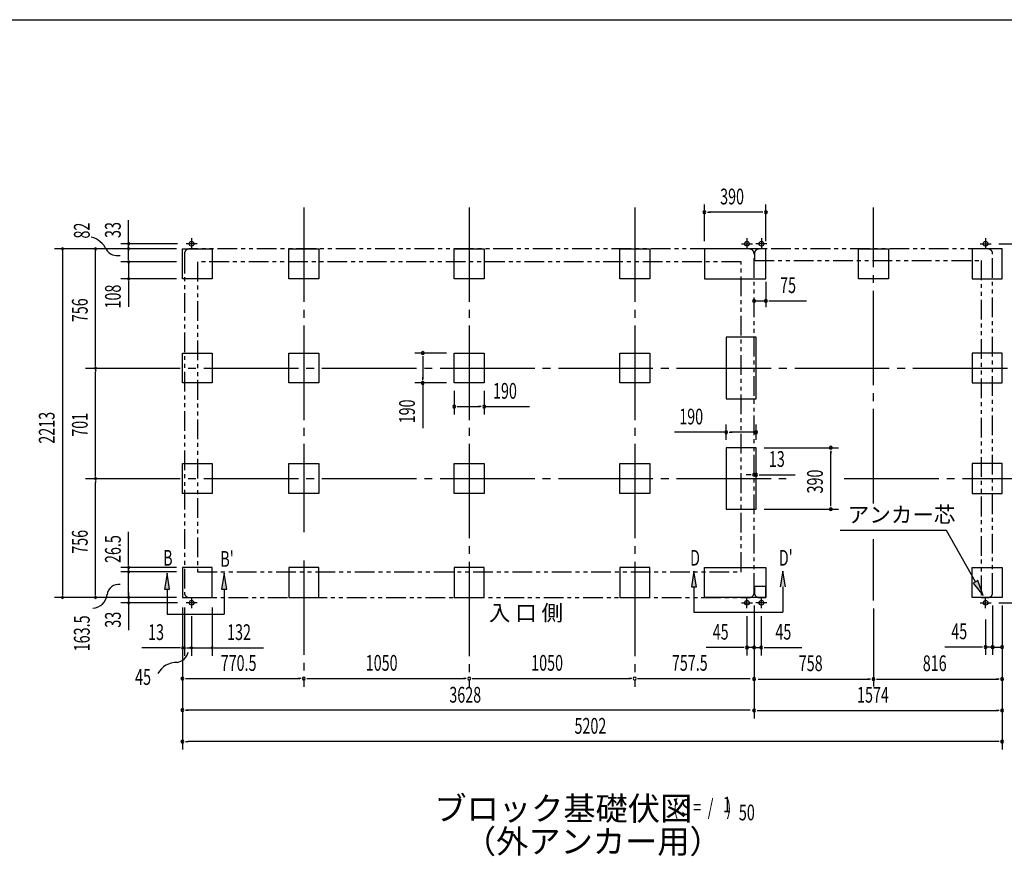
# Model space of a CAD drawing. Extents: x 543 to 20478, y 184 to 14052.
# Drawn here: x 7745 to 13993, y 8740 to 14052 of the extents above; entities that cross this region are included whole.
import ezdxf
from ezdxf.enums import TextEntityAlignment as Align

# ---------------------------------------------------------------- set-up
doc = ezdxf.new("R2010")
doc.units = 0
doc.header["$LTSCALE"] = 50
doc.header["$MEASUREMENT"] = 0
for name, pattern in [('1PL-L', [56, 50, -2, 2, -2]), ('1PL-M', [15, 12, -1, 1, -1]), ('2PL-2', [5, 2.5, -0.5, 0.5, -0.5, 0.5, -0.5])]:
    doc.linetypes.add(name, pattern=pattern)
for name, color, linetype in [('1PL-L1', 6, '1PL-L'), ('1PL-M1', 6, '1PL-M'), ('GAIKEI', 6, '2PL-2'), ('HIKIDASHI', 6, 'CONTINUOUS'), ('M1', 4, 'CONTINUOUS'), ('SUNPOU', 4, 'CONTINUOUS'), ('U1', 3, 'CONTINUOUS'), ('WAKUSEN-01', 50, 'CONTINUOUS')]:
    doc.layers.add(name, color=color, linetype=linetype)
doc.styles.add('00', font='ROMANS', dxfattribs={"width": 0.666667, "bigfont": 'BIGFONT'})
doc.styles.add('01', font='ROMANS', dxfattribs={"height": 3, "bigfont": 'BIGFONT'})

msp = doc.modelspace()

# ---------------------------------------------------------------- linework, layer by layer
at = {"layer": '1PL-L1'}
for p, q in [((8870.1, 12629.7), (8800.1, 12629.7)), ((8835.1, 12664.7), (8835.1, 12594.7)), ((12325.1, 12629.7), (12395.1, 12629.7)), ((12360.1, 12664.7), (12360.1, 12594.7)), ((12487.1, 12629.7), (12417.1, 12629.7)), ((12452.1, 12664.7), (12452.1, 12594.7)), ((13839.1, 12629.7), (13909.1, 12629.7)), ((13874.1, 12664.7), (13874.1, 12594.7)), ((8835.1, 10385.7), (8835.1, 10315.7)), ((12360.1, 10315.7), (12360.1, 10385.7)), ((12452.1, 10315.7), (12452.1, 10385.7)), ((13874.1, 10315.7), (13874.1, 10385.7)), ((8870.1, 10350.7), (8800.1, 10350.7)), ((12325.1, 10350.7), (12395.1, 10350.7)), ((12487.1, 10350.7), (12417.1, 10350.7)), ((13839.1, 10350.7), (13909.1, 10350.7))]:
    msp.add_line(p, q, dxfattribs=at)
at = {"layer": '1PL-M1'}
for p, q in [((9547.6, 12860.2), (9547.6, 10797.7)), ((9547.6, 12860.2), (9547.6, 10797.7)), ((9547.6, 12860.2), (9547.6, 10797.7)), ((10597.6, 12860.2), (10597.6, 9816.2)), ((11647.6, 12860.2), (11647.6, 9816.2)), ((11647.6, 12860.2), (11647.6, 9816.2)), ((11647.6, 12860.2), (11647.6, 9816.2)), ((13163.1, 10981), (13163.1, 12860.2)), ((8163.1, 11840.7), (14104.1, 11840.7)), ((8163.1, 11139.7), (12609.1, 11139.7)), ((12977.7, 11139.7), (14104.1, 11139.7)), ((13163.1, 10363.7), (13163.1, 10755.1)), ((9547.6, 10619.2), (9547.6, 9816.2)), ((9547.6, 10619.2), (9547.6, 9816.2)), ((9547.6, 10619.2), (9547.6, 9816.2))]:
    msp.add_line(p, q, dxfattribs=at)
at = {"layer": 'GAIKEI'}
for p, q in [((8790.1, 12566.7), (8790.1, 10413.7)), ((12375.1, 12596.7), (8820.1, 12596.7)), ((12405.1, 10413.7), (12405.1, 12566.7)), ((12407.1, 12566.7), (12407.1, 12524)), ((13889.1, 12596.7), (12437.1, 12596.7)), ((13919.1, 10413.7), (13919.1, 12566.7)), ((8872.1, 12514.7), (8872.1, 10547.2)), ((12323.1, 12514.7), (8872.1, 12514.7)), ((12323.1, 10547.2), (12323.1, 12514.7)), ((12407.1, 12524), (13847.3, 12524)), ((13847.3, 12524), (13847.3, 10383.7)), ((8872.1, 10547.2), (12323.1, 10547.2)), ((12478.9, 10453.7), (12407.1, 10453.7)), ((12407.1, 10453.7), (12407.1, 10413.7)), ((12478.9, 10383.7), (12478.9, 10453.7)), ((8820.1, 10383.7), (12375.1, 10383.7)), ((12437.1, 10383.7), (12478.9, 10383.7)), ((13847.3, 10383.7), (13889.1, 10383.7))]:
    msp.add_line(p, q, dxfattribs=at)
for centre, start, end in [((8820.1, 12566.7), 90, 180), ((12375.1, 12566.7), 0, 90), ((12437.1, 12566.7), 90, 180), ((13889.1, 12566.7), 0, 90), ((8820.1, 10413.7), 180, 270), ((12375.1, 10413.7), 270, 0), ((12437.1, 10413.7), 180, 270), ((13889.1, 10413.7), 270, 0)]:
    msp.add_arc(centre, 30, start, end, dxfattribs=at)
at = {"layer": 'HIKIDASHI'}
for p, q in [((13625.8, 10809.6), (12952.5, 10809.6)), ((13810.2, 10483.1), (13625.8, 10809.6)), ((8679.6, 10537.2), (8663, 10437.2)), ((8696.3, 10437.2), (8679.6, 10537.2)), ((9042.7, 10537.2), (9026, 10437.2)), ((9059.4, 10437.2), (9042.7, 10537.2)), ((12023.8, 10551.2), (12007.2, 10451.2)), ((12040.5, 10451.2), (12023.8, 10551.2)), ((12586.9, 10551.2), (12570.2, 10451.2)), ((12603.6, 10451.2), (12586.9, 10551.2)), ((8663, 10437.2), (8696.3, 10437.2)), ((8679.6, 10437.2), (8679.6, 10277.2)), ((9026, 10437.2), (9059.4, 10437.2)), ((9042.7, 10437.2), (9042.7, 10277.2)), ((12007.2, 10451.2), (12040.5, 10451.2)), ((12023.8, 10451.2), (12023.8, 10291.2)), ((12586.9, 10451.2), (12586.9, 10291.2)), ((13824.7, 10491.3), (13795.7, 10474.9)), ((13795.7, 10474.9), (13859.3, 10396.1)), ((13859.3, 10396.1), (13824.7, 10491.3)), ((8679.6, 10277.2), (9042.7, 10277.2)), ((12023.8, 10291.2), (12586.9, 10291.2))]:
    msp.add_line(p, q, dxfattribs=at)
for points in [[(8696.3, 10437.2), (8663, 10437.2), (8679.6, 10537.2)], [(9059.4, 10437.2), (9026, 10437.2), (9042.7, 10537.2)], [(12040.5, 10451.2), (12007.2, 10451.2), (12023.8, 10551.2)], [(12603.6, 10451.2), (12570.2, 10451.2), (12586.9, 10551.2)], [(13795.7, 10474.9), (13824.7, 10491.3), (13859.3, 10396.1)]]:
    msp.add_solid(points, dxfattribs=at)
at = {"layer": 'SUNPOU'}
for p, q in [((12090.1, 12646.7), (12090.1, 12879.6)), ((12480.1, 12646.7), (12480.1, 12879.6)), ((12108.8, 12829.6), (12127.6, 12829.6)), ((12455.1, 12829.6), (12115.1, 12829.6)), ((12461.3, 12829.6), (12442.6, 12829.6)), ((8436.1, 12595.6), (8436.1, 12780.1)), ((8746.1, 12630.2), (8386.1, 12630.2)), ((8436.1, 12596.7), (8436.1, 12622.2)), ((13959.1, 12629.7), (14509, 12629.7)), ((8740.1, 12597.2), (7966.1, 12597.2)), ((8016.1, 12597.7), (8016.1, 12585.2)), ((8016.1, 12585.2), (8016.1, 10395.7)), ((8740.1, 12597.2), (8176.1, 12597.2)), ((8226.1, 12597.7), (8226.1, 12585.2)), ((8226.1, 11865.7), (8226.1, 12585.2)), ((8435.8, 12599.2), (8435.8, 12586.7)), ((8436.1, 12586.1), (8436.1, 12603.1)), ((8436.1, 12577.2), (8436.1, 12589.2)), ((8436.1, 12528.2), (8436.1, 12577.2)), ((8740.1, 12515.7), (8386.1, 12515.7)), ((8436.1, 12515.7), (8436.1, 12407.2)), ((8740.1, 12407.2), (8386.1, 12407.2)), ((8436.1, 12394.7), (8436.1, 12382.2)), ((8436.1, 12382.2), (8436.1, 12229.6)), ((12480.1, 12387.2), (12480.1, 12226.1)), ((12405.1, 12267.1), (12480.1, 12267.1)), ((12498.8, 12267.1), (12517.6, 12267.1)), ((12505.1, 12267.1), (12738, 12267.1)), ((10452.6, 11935.7), (10252.6, 11935.7)), ((10302.6, 11916.9), (10302.6, 11898.2)), ((10302.6, 11910.7), (10302.6, 11770.7)), ((8226.1, 11853.2), (8226.1, 11865.7)), ((8226.1, 11828.2), (8226.1, 11815.7)), ((8226.1, 11164.7), (8226.1, 11815.7)), ((10302.6, 11764.4), (10302.6, 11783.2)), ((10452.6, 11745.7), (10252.6, 11745.7)), ((10302.6, 11745.7), (10302.6, 11458.8)), ((10502.6, 11695.7), (10502.6, 11545.7)), ((10692.6, 11695.7), (10692.6, 11545.7)), ((10521.3, 11595.7), (10540.1, 11595.7)), ((10527.6, 11595.7), (10667.6, 11595.7)), ((10673.8, 11595.7), (10655.1, 11595.7)), ((10692.6, 11595.7), (10979.5, 11595.7)), ((12228.1, 11384.7), (12228.1, 11482.6)), ((12418.1, 11384.7), (12418.1, 11482.6)), ((12228.1, 11432.6), (11899.2, 11432.6)), ((12246.8, 11432.6), (12265.6, 11432.6)), ((12393.1, 11432.6), (12253.1, 11432.6)), ((12399.3, 11432.6), (12380.6, 11432.6)), ((12468.1, 11334.7), (12941.5, 11334.7)), ((12891.5, 11315.9), (12891.5, 11297.2)), ((12891.5, 10969.7), (12891.5, 11309.7)), ((12405.1, 11189.7), (12405.1, 11213.1)), ((12418.1, 11189.7), (12418.1, 11213.1)), ((8226.1, 11152.2), (8226.1, 11164.7)), ((8226.1, 11127.2), (8226.1, 11114.7)), ((12380.1, 11163.1), (12355.1, 11163.1)), ((12386.3, 11163.1), (12367.6, 11163.1)), ((12405.1, 11163.1), (12418.1, 11163.1)), ((12436.8, 11163.1), (12455.6, 11163.1)), ((12443.1, 11163.1), (12666.5, 11163.1)), ((8226.1, 10395.7), (8226.1, 11114.7)), ((12468.1, 10944.7), (12941.5, 10944.7)), ((12891.5, 10963.4), (12891.5, 10982.2)), ((8436.1, 10598.7), (8436.1, 10801)), ((8740.1, 10573.7), (8386.1, 10573.7)), ((8436.1, 10586.2), (8436.1, 10598.7)), ((8436.1, 10395.7), (8436.1, 10573.7)), ((8740.1, 10546.2), (8386.1, 10546.2)), ((8740.1, 10383.7), (7966.1, 10383.7)), ((8016.1, 10396.2), (8016.1, 10395.7)), ((8740.1, 10383.7), (8176.1, 10383.7)), ((8226.1, 10396.2), (8226.1, 10395.7)), ((8436.1, 10416.2), (8436.1, 10403.7)), ((8436.1, 10404.2), (8436.1, 10374.2)), ((8436.1, 10403.7), (8436.1, 10391.7)), ((8436.1, 10396.2), (8436.1, 10395.7)), ((8436.1, 10384.2), (8436.1, 10371.7)), ((8436.1, 10381.7), (8436.1, 10177.2)), ((8746.1, 10350.7), (8386.1, 10350.7)), ((8777.1, 10320.7), (8777.1, 9818.7)), ((8777.1, 10320.7), (8777.1, 10018.7)), ((8777.1, 10320.7), (8777.1, 9418.7)), ((8790.1, 10320.7), (8790.1, 10013.7)), ((8967.1, 10320.7), (8967.1, 10013.7)), ((12405.1, 10333.7), (12405.1, 9818.7)), ((12405.1, 10333.7), (12405.1, 9616.2)), ((12405.1, 10333.7), (12405.1, 9816.2)), ((12405.1, 10333.7), (12405.1, 9616.2)), ((12405.1, 10333.7), (12405.1, 10016.2)), ((13163.1, 10313.7), (13163.1, 9818.7)), ((13163.1, 10313.7), (13163.1, 9818.7)), ((13919.1, 10333.7), (13919.1, 10018.7)), ((13919.1, 10333.7), (13919.1, 10018.7)), ((13959.1, 10350.7), (14509, 10350.7)), ((13979.1, 10333.7), (13979.1, 9818.7)), ((13979.1, 10333.7), (13979.1, 10018.7)), ((13979.1, 10333.7), (13979.1, 9616.2)), ((13979.1, 10333.7), (13979.1, 9418.7)), ((8835.1, 10265.7), (8835.1, 10013.7)), ((12360.1, 10265.7), (12360.1, 10016.2)), ((12450.1, 10265.7), (12450.1, 10016.2)), ((13874.1, 10243.7), (13874.1, 10018.7)), ((8752.1, 10063.7), (8519.1, 10063.7)), ((8764.6, 10063.7), (8752.1, 10063.7)), ((8790.1, 10063.7), (8777.1, 10063.7)), ((8802.6, 10063.7), (8815.1, 10063.7)), ((8815.1, 10063.7), (8840.1, 10063.7)), ((8847.1, 10063.7), (8822.1, 10063.7)), ((8822.6, 10063.7), (8847.1, 10063.7)), ((8835.1, 10063.7), (8967.1, 10063.7)), ((8979.6, 10063.7), (9005.1, 10063.7)), ((9005.1, 10063.7), (9292, 10063.7)), ((12335.1, 10066.2), (12102.1, 10066.2)), ((12341.3, 10066.2), (12322.6, 10066.2)), ((12380.1, 10066.2), (12355.1, 10066.2)), ((12405.1, 10066.2), (12360.1, 10066.2)), ((12386.3, 10066.2), (12367.6, 10066.2)), ((12405.1, 10066.2), (12450.1, 10066.2)), ((12423.8, 10066.2), (12442.6, 10066.2)), ((12430.1, 10066.2), (12455.1, 10066.2)), ((12468.8, 10066.2), (12487.6, 10066.2)), ((12475.1, 10066.2), (12708, 10066.2)), ((13849.1, 10068.7), (13616.1, 10068.7)), ((13855.3, 10068.7), (13836.6, 10068.7)), ((13894.1, 10068.7), (13869.1, 10068.7)), ((13919.1, 10068.7), (13874.1, 10068.7)), ((13900.3, 10068.7), (13881.6, 10068.7)), ((13919.1, 10068.7), (13979.1, 10068.7)), ((13937.8, 10068.7), (13956.6, 10068.7)), ((13944.1, 10068.7), (13969.1, 10068.7)), ((8795.8, 9868.7), (8814.6, 9868.7)), ((8802.1, 9868.7), (9522.6, 9868.7)), ((9528.8, 9868.7), (9510.1, 9868.7)), ((9566.3, 9868.7), (9585.1, 9868.7)), ((9572.6, 9868.7), (10572.6, 9868.7)), ((10578.8, 9868.7), (10560.1, 9868.7)), ((10616.3, 9868.7), (10635.1, 9868.7)), ((10622.6, 9868.7), (11622.6, 9868.7)), ((11628.8, 9868.7), (11610.1, 9868.7)), ((11666.3, 9868.7), (11685.1, 9868.7)), ((11672.6, 9868.7), (12380.1, 9868.7)), ((12430.1, 9866.2), (13138.1, 9866.2)), ((13144.3, 9866.2), (13125.6, 9866.2)), ((13181.8, 9866.2), (13200.6, 9866.2)), ((13188.1, 9866.2), (13954.1, 9866.2)), ((13960.3, 9866.2), (13941.6, 9866.2)), ((8795.8, 9668.7), (8814.6, 9668.7)), ((12380.1, 9668.7), (8802.1, 9668.7)), ((12423.8, 9666.2), (12442.6, 9666.2)), ((12430.1, 9666.2), (13954.1, 9666.2)), ((13960.3, 9666.2), (13941.6, 9666.2)), ((8795.8, 9468.7), (8814.6, 9468.7)), ((13954.1, 9468.7), (8814.6, 9468.7)), ((13960.3, 9468.7), (13941.6, 9468.7))]:
    msp.add_line(p, q, dxfattribs=at)
for centre, radius, start, end in [((12090.1, 12829.6), 9.38, 0, 180), ((12090.1, 12829.6), 9.38, 180, 0), ((12480.1, 12829.6), 9.38, 0, 180), ((12480.1, 12829.6), 9.38, 180, 0), ((8167.9, 12536.3), 138.1, 24.03382, 77.02831), ((8436.1, 12630.2), 6.25, 90, 270), ((8436.1, 12630.2), 6.25, 270, 90), ((8016.1, 12597.2), 6.25, 90, 270), ((8016.1, 12597.2), 6.25, 270, 90), ((8226.1, 12597.2), 6.25, 90, 270), ((8226.1, 12597.2), 6.25, 270, 90), ((8365.3, 12639.5), 85.4, 213.32778, 282.07263), ((8435.8, 12598.7), 6.25, 90, 270), ((8435.8, 12598.7), 6.25, 270, 90), ((8436.1, 12515.7), 6.25, 90, 270), ((8436.1, 12515.7), 6.25, 270, 90), ((8436.1, 12407.2), 6.25, 90, 270), ((8436.1, 12407.2), 6.25, 270, 90), ((12405.1, 12267.1), 9.38, 0, 180), ((12405.1, 12267.1), 9.38, 0, 180), ((12405.1, 12267.1), 9.38, 180, 0), ((12405.1, 12267.1), 9.38, 180, 0), ((12480.1, 12267.1), 9.38, 0, 180), ((12480.1, 12267.1), 9.38, 180, 0), ((10302.6, 11935.7), 9.38, 90, 270), ((10302.6, 11935.7), 9.38, 270, 90), ((8226.1, 11840.7), 6.25, 90, 270), ((8226.1, 11840.7), 6.25, 90, 270), ((8226.1, 11840.7), 6.25, 270, 90), ((8226.1, 11840.7), 6.25, 270, 90), ((10302.6, 11745.7), 9.38, 90, 270), ((10302.6, 11745.7), 9.38, 270, 90), ((10502.6, 11595.7), 9.38, 0, 180), ((10502.6, 11595.7), 9.38, 180, 0), ((10692.6, 11595.7), 9.38, 0, 180), ((10692.6, 11595.7), 9.38, 180, 0), ((12228.1, 11432.6), 9.38, 0, 180), ((12418.1, 11432.6), 9.38, 0, 180), ((12228.1, 11432.6), 9.38, 180, 0), ((12418.1, 11432.6), 9.38, 180, 0), ((12891.5, 11334.7), 9.38, 90, 270), ((12891.5, 11334.7), 9.38, 270, 90), ((8226.1, 11139.7), 6.25, 90, 270), ((8226.1, 11139.7), 6.25, 90, 270), ((8226.1, 11139.7), 6.25, 270, 90), ((8226.1, 11139.7), 6.25, 270, 90), ((12405.1, 11163.1), 9.38, 0, 180), ((12405.1, 11163.1), 9.38, 180, 0), ((12418.1, 11163.1), 9.38, 0, 180), ((12418.1, 11163.1), 9.38, 180, 0), ((12891.5, 10944.7), 9.38, 90, 270), ((12891.5, 10944.7), 9.38, 270, 90), ((8436.1, 10573.7), 6.25, 90, 270), ((8436.1, 10573.7), 6.25, 270, 90), ((8436.1, 10546.2), 6.25, 90, 270), ((8436.1, 10546.2), 6.25, 270, 90), ((8371.6, 10393.9), 72.4, 80.82071, 173.87356), ((8016.1, 10383.7), 6.25, 90, 270), ((8016.1, 10383.7), 6.25, 270, 90), ((8204.7, 10411.9), 95.4, 272.61702, 353.85973), ((8226.1, 10383.7), 6.25, 90, 270), ((8226.1, 10383.7), 6.25, 270, 90), ((8436.1, 10383.7), 6.25, 90, 270), ((8436.1, 10383.7), 6.25, 270, 90), ((8436.1, 10350.7), 6.25, 90, 270), ((8436.1, 10350.7), 6.25, 270, 90), ((8777.1, 10063.7), 6.25, 0, 180), ((8777.1, 10063.7), 6.25, 180, 0), ((8790.1, 10063.7), 6.25, 0, 180), ((8790.1, 10063.7), 6.25, 180, 0), ((8835.1, 10063.7), 6.25, 0, 180), ((8835.1, 10063.7), 6.25, 180, 0), ((8967.1, 10063.7), 6.25, 0, 180), ((8967.1, 10063.7), 6.25, 180, 0), ((12360.1, 10066.2), 9.38, 0, 180), ((12360.1, 10066.2), 9.38, 180, 0), ((12405.1, 10066.2), 9.38, 0, 180), ((12405.1, 10066.2), 9.38, 180, 0), ((12450.1, 10066.2), 9.38, 0, 180), ((12450.1, 10066.2), 9.38, 180, 0), ((13874.1, 10068.7), 9.38, 0, 180), ((13874.1, 10068.7), 9.38, 180, 0), ((13919.1, 10068.7), 9.38, 0, 180), ((13919.1, 10068.7), 9.38, 0, 180), ((13919.1, 10068.7), 9.38, 180, 0), ((13919.1, 10068.7), 9.38, 180, 0), ((13979.1, 10068.7), 9.38, 0, 180), ((13979.1, 10068.7), 9.38, 180, 0), ((8731, 10055.8), 85.4, 278.48947, 347.23432), ((8741.7, 9833.3), 138.1, 89.19551, 150.5142), ((8777.1, 9868.7), 9.38, 0, 180), ((9547.6, 9868.7), 9.38, 0, 180), ((9547.6, 9868.7), 9.38, 0, 180), ((10597.6, 9868.7), 9.38, 0, 180), ((10597.6, 9868.7), 9.38, 0, 180), ((11647.6, 9868.7), 9.38, 0, 180), ((11647.6, 9868.7), 9.38, 0, 180), ((12405.1, 9866.2), 9.38, 0, 180), ((13163.1, 9866.2), 9.38, 0, 180), ((13163.1, 9866.2), 9.38, 0, 180), ((13979.1, 9866.2), 9.38, 0, 180), ((8777.1, 9868.7), 9.38, 180, 0), ((9547.6, 9868.7), 9.38, 180, 0), ((9547.6, 9868.7), 9.38, 180, 0), ((10597.6, 9868.7), 9.38, 180, 0), ((10597.6, 9868.7), 9.38, 180, 0), ((11647.6, 9868.7), 9.38, 180, 0), ((11647.6, 9868.7), 9.38, 180, 0), ((12405.1, 9866.2), 9.38, 180, 0), ((13163.1, 9866.2), 9.38, 180, 0), ((13163.1, 9866.2), 9.38, 180, 0), ((13979.1, 9866.2), 9.38, 180, 0), ((8777.1, 9668.7), 9.38, 0, 180), ((8777.1, 9668.7), 9.38, 180, 0), ((12405.1, 9666.2), 9.38, 0, 180), ((12405.1, 9666.2), 9.38, 0, 180), ((12405.1, 9666.2), 9.38, 180, 0), ((12405.1, 9666.2), 9.38, 180, 0), ((13979.1, 9666.2), 9.38, 0, 180), ((13979.1, 9666.2), 9.38, 180, 0), ((8777.1, 9468.7), 9.38, 0, 180), ((8777.1, 9468.7), 9.38, 180, 0), ((13979.1, 9468.7), 9.38, 0, 180), ((13979.1, 9468.7), 9.38, 180, 0)]:
    msp.add_arc(centre, radius, start, end, dxfattribs=at)
at = {"layer": 'U1'}
for p, q in [((8777.1, 12596.7), (8967.1, 12596.7)), ((8777.1, 12406.7), (8777.1, 12596.7)), ((8967.1, 12596.7), (8967.1, 12406.7)), ((9452.6, 12596.7), (9642.6, 12596.7)), ((9452.6, 12406.7), (9452.6, 12596.7)), ((9642.6, 12596.7), (9642.6, 12406.7)), ((10502.6, 12596.7), (10692.6, 12596.7)), ((10502.6, 12406.7), (10502.6, 12596.7)), ((10692.6, 12596.7), (10692.6, 12406.7)), ((11552.6, 12596.7), (11742.6, 12596.7)), ((11552.6, 12406.7), (11552.6, 12596.7)), ((11742.6, 12596.7), (11742.6, 12406.7)), ((12480.1, 12596.7), (12090.1, 12596.7)), ((12090.1, 12596.7), (12090.1, 12406.7)), ((12480.1, 12406.7), (12480.1, 12596.7)), ((13068.1, 12406.7), (13068.1, 12596.7)), ((13068.1, 12596.7), (13258.1, 12596.7)), ((13258.1, 12596.7), (13258.1, 12406.7)), ((13979.1, 12596.7), (13789.1, 12596.7)), ((13789.1, 12596.7), (13789.1, 12406.7)), ((13979.1, 12406.7), (13979.1, 12596.7)), ((8967.1, 12406.7), (8777.1, 12406.7)), ((9642.6, 12406.7), (9452.6, 12406.7)), ((10692.6, 12406.7), (10502.6, 12406.7)), ((11742.6, 12406.7), (11552.6, 12406.7)), ((12090.1, 12406.7), (12480.1, 12406.7)), ((13258.1, 12406.7), (13068.1, 12406.7)), ((13789.1, 12406.7), (13979.1, 12406.7)), ((12228.1, 12035.7), (12228.1, 11645.7)), ((12418.1, 12035.7), (12228.1, 12035.7)), ((12418.1, 11645.7), (12418.1, 12035.7)), ((8777.1, 11935.7), (8967.1, 11935.7)), ((8777.1, 11745.7), (8777.1, 11935.7)), ((8967.1, 11935.7), (8967.1, 11745.7)), ((9452.6, 11935.7), (9642.6, 11935.7)), ((9452.6, 11745.7), (9452.6, 11935.7)), ((9642.6, 11935.7), (9642.6, 11745.7)), ((10502.6, 11935.7), (10692.6, 11935.7)), ((10502.6, 11745.7), (10502.6, 11935.7)), ((10692.6, 11935.7), (10692.6, 11745.7)), ((11552.6, 11935.7), (11742.6, 11935.7)), ((11552.6, 11745.7), (11552.6, 11935.7)), ((11742.6, 11935.7), (11742.6, 11745.7)), ((13789.1, 11935.7), (13789.1, 11745.7)), ((13979.1, 11935.7), (13789.1, 11935.7)), ((13979.1, 11745.7), (13979.1, 11935.7)), ((8967.1, 11745.7), (8777.1, 11745.7)), ((9642.6, 11745.7), (9452.6, 11745.7)), ((10692.6, 11745.7), (10502.6, 11745.7)), ((11742.6, 11745.7), (11552.6, 11745.7)), ((13789.1, 11745.7), (13979.1, 11745.7)), ((12228.1, 11645.7), (12418.1, 11645.7)), ((12418.1, 11334.7), (12228.1, 11334.7)), ((12228.1, 11334.7), (12228.1, 10944.7)), ((12418.1, 10944.7), (12418.1, 11334.7)), ((8777.1, 11234.7), (8967.1, 11234.7)), ((8777.1, 11044.7), (8777.1, 11234.7)), ((8967.1, 11234.7), (8967.1, 11044.7)), ((9452.6, 11234.7), (9642.6, 11234.7)), ((9452.6, 11044.7), (9452.6, 11234.7)), ((9642.6, 11234.7), (9642.6, 11044.7)), ((10502.6, 11234.7), (10692.6, 11234.7)), ((10502.6, 11044.7), (10502.6, 11234.7)), ((10692.6, 11234.7), (10692.6, 11044.7)), ((11552.6, 11234.7), (11742.6, 11234.7)), ((11552.6, 11044.7), (11552.6, 11234.7)), ((11742.6, 11234.7), (11742.6, 11044.7)), ((13979.1, 11234.7), (13789.1, 11234.7)), ((13789.1, 11234.7), (13789.1, 11044.7)), ((13979.1, 11044.7), (13979.1, 11234.7)), ((8967.1, 11044.7), (8777.1, 11044.7)), ((9642.6, 11044.7), (9452.6, 11044.7)), ((10692.6, 11044.7), (10502.6, 11044.7)), ((11742.6, 11044.7), (11552.6, 11044.7)), ((13789.1, 11044.7), (13979.1, 11044.7)), ((12228.1, 10944.7), (12418.1, 10944.7)), ((8967.1, 10573.7), (8777.1, 10573.7)), ((8777.1, 10573.7), (8777.1, 10383.7)), ((8967.1, 10383.7), (8967.1, 10573.7)), ((9452.6, 10573.7), (9452.6, 10383.7)), ((9642.6, 10573.7), (9452.6, 10573.7)), ((9642.6, 10383.7), (9642.6, 10573.7)), ((10502.6, 10573.7), (10502.6, 10383.7)), ((10692.6, 10573.7), (10502.6, 10573.7)), ((10692.6, 10383.7), (10692.6, 10573.7)), ((11552.6, 10573.7), (11552.6, 10383.7)), ((11742.6, 10573.7), (11552.6, 10573.7)), ((11742.6, 10383.7), (11742.6, 10573.7)), ((12090.1, 10383.7), (12090.1, 10573.7)), ((12090.1, 10573.7), (12480.1, 10573.7)), ((12480.1, 10573.7), (12480.1, 10383.7)), ((13789.1, 10383.7), (13789.1, 10573.7)), ((13789.1, 10573.7), (13979.1, 10573.7)), ((13979.1, 10573.7), (13979.1, 10383.7)), ((8777.1, 10383.7), (8967.1, 10383.7)), ((9452.6, 10383.7), (9642.6, 10383.7)), ((10502.6, 10383.7), (10692.6, 10383.7)), ((11552.6, 10383.7), (11742.6, 10383.7)), ((12480.1, 10383.7), (12090.1, 10383.7)), ((13979.1, 10383.7), (13789.1, 10383.7))]:
    msp.add_line(p, q, dxfattribs=at)
for centre in [(8835.1, 12629.7), (12360.1, 12629.7), (12452.1, 12629.7), (13874.1, 12629.7), (8835.1, 10350.7), (12360.1, 10350.7), (12452.1, 10350.7), (13874.4, 10350.7)]:
    msp.add_circle(centre, 15, dxfattribs=at)
at = {"layer": 'WAKUSEN-01'}
msp.add_line((542.5, 14052.5), (20477.5, 14052.5), dxfattribs=at)

# ---------------------------------------------------------------- texts
at = {"layer": 'HIKIDASHI', "style": '01'}
msp.add_text('アンカー芯', height=100, dxfattribs=at).set_placement((13000, 10859.6))
at = {"layer": 'HIKIDASHI', "style": '00', "width": 0.67}
for s, p in [('B', (8654.6, 10585.6)), ('D', (11998.8, 10585.6)), ("D'", (12561.9, 10585.6)), ("B'", (9017.7, 10578.6))]:
    msp.add_text(s, height=100, dxfattribs=at).set_placement(p)
at = {"layer": 'M1', "style": '01'}
msp.add_text('ブロック基礎伏図', height=150, dxfattribs=at).set_placement((10376.3, 8968.9))
at = {"layer": 'M1', "style": '00', "width": 0.67}
for s, p in [('( S =  /    )', (11892.6, 9002)), ('1', (12208.4, 9019)), ('50', (12308.3, 8968.9))]:
    msp.add_text(s, height=100.2, dxfattribs=at).set_placement(p)
at = {"layer": 'M1', "style": '01'}
msp.add_text('（外アンカー用）', height=150, dxfattribs=at).set_placement((11381.7, 8815.6), align=Align.MIDDLE)
at = {"layer": 'SUNPOU', "style": '00'}
for s, width, p in [('390', 0.666667, (12189.8, 12879.6)), ('75', 0.666667, (12570.5, 12317.1)), ('190', 0.666667, (10748.5, 11645.7)), ('190', 0.666667, (11930.2, 11482.6)), ('13', 0.666667, (12499, 11213.1)), ('13', 0.666667, (8559.6, 10113.7)), ('132', 0.666667, (9061, 10113.7)), ('45', 0.666667, (12142.6, 10116.2)), ('45', 0.666667, (12540.5, 10116.2)), ('45', 0.666667, (13656.6, 10118.7)), ('770.5', 0.666667, (9020.2, 9917.7)), ('1050', 0.666667, (9940.8, 9918.7)), ('1050', 0.666667, (10990.8, 9918.7)), ('757.5', 0.666667, (11883.5, 9918.7)), ('758', 0.666667, (12688.8, 9916.2)), ('816', 0.666667, (13475.8, 9916.2)), ('45', 0.67, (8476.8, 9828.8)), ('3628', 0.666667, (10471.3, 9716.2)), ('1574', 0.666667, (13058.7, 9716.2)), ('5202', 0.666667, (11265.5, 9518.7))]:
    msp.add_text(s, height=100, dxfattribs=dict(at, width=width)).set_placement(p)
for s, width, p in [('82', 0.67, (8188.9, 12662.7)), ('33', 0.67, (8386.1, 12666.4)), ('108', 0.666667, (8386.1, 12218.8)), ('756', 0.666667, (8176.1, 12131.8)), ('190', 0.666667, (10252.6, 11489.7)), ('2213', 0.666667, (7966.1, 11360.3)), ('701', 0.666667, (8176.1, 11404.5)), ('390', 0.666667, (12841.5, 11044.4)), ('756', 0.666667, (8176.1, 10661.5)), ('26.5', 0.666667, (8386.1, 10602.8)), ('163.5', 0.67, (8188.9, 10041.8)), ('33', 0.67, (8386.1, 10192))]:
    msp.add_text(s, height=100, rotation=90, dxfattribs=dict(at, width=width)).set_placement(p)
at = {"layer": 'SUNPOU', "style": '01'}
msp.add_text('入 口 側', height=100, dxfattribs=at).set_placement((10722.1, 10236.1))

doc.saveas('drawing.dxf')
